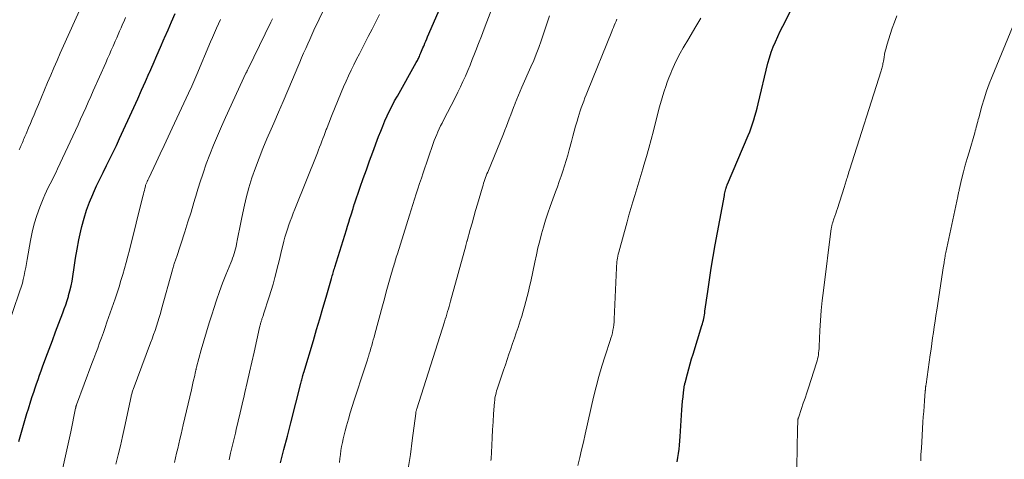
# Model space of a CAD drawing. Units: feet. Extents: x 2000000 to 2003999, y 600000 to 603259.
# Drawn here: x 2000319 to 2000483, y 601512 to 601585 of the extents above; entities that cross this region are included whole.
import ezdxf

# ---------------------------------------------------------------- set-up
doc = ezdxf.new("R2010")
doc.units = ezdxf.units.FT
doc.header["$LTSCALE"] = 100
doc.header["$MEASUREMENT"] = 0
doc.layers.add('CONTOUR INDEX', color=32, linetype='Continuous', lineweight=25)
doc.layers.add('CONTOUR INTERMEDIATE', color=40, linetype='Continuous', lineweight=15)

msp = doc.modelspace()

# ---------------------------------------------------------------- linework, layer by layer
at = {"layer": 'CONTOUR INDEX', "flags": 128}
for points, elevation in [([(2000318.56, 601515.14), (2000318.78, 601515.92), (2000319.01, 601516.7), (2000319.23, 601517.48), (2000319.47, 601518.26), (2000319.7, 601519.03), (2000319.94, 601519.81), (2000320.18, 601520.58), (2000320.6, 601521.9), (2000320.83, 601522.62), (2000321.06, 601523.33), (2000321.3, 601524.05), (2000321.54, 601524.76), (2000321.78, 601525.47), (2000322.03, 601526.18), (2000322.29, 601526.88), (2000322.54, 601527.59), (2000323.09, 601529.07), (2000323.62, 601530.51), (2000324.16, 601531.95), (2000324.71, 601533.39), (2000325.25, 601534.83), (2000325.91, 601536.54), (2000326.15, 601537.21), (2000326.39, 601537.89), (2000326.61, 601538.58), (2000326.82, 601539.26), (2000326.87, 601539.45), (2000327.09, 601540.23), (2000327.27, 601541.02), (2000327.43, 601541.82), (2000327.56, 601542.62), (2000327.77, 601544.08), (2000328.01, 601545.62), (2000328.28, 601547.15), (2000328.58, 601548.67), (2000328.91, 601550.19), (2000329.08, 601550.93), (2000329.44, 601552.29), (2000329.85, 601553.63), (2000330.34, 601554.94), (2000330.88, 601556.23), (2000331.01, 601556.51), (2000331.53, 601557.65), (2000332.07, 601558.78), (2000332.61, 601559.91), (2000333.17, 601561.03), (2000333.72, 601562.16), (2000334.27, 601563.28), (2000334.81, 601564.41), (2000335.34, 601565.55), (2000337.7, 601570.7), (2000338.36, 601572.14), (2000339.01, 601573.57), (2000339.65, 601575.01), (2000340.29, 601576.46), (2000340.32, 601576.53), (2000340.94, 601577.94), (2000341.55, 601579.35), (2000342.16, 601580.76), (2000342.77, 601582.17), (2000342.82, 601582.29), (2000343.41, 601583.64), (2000344, 601584.98), (2000344.6, 601586.32)], 900), ([(2000362.11, 601511.59), (2000362.68, 601513.8), (2000363.25, 601516.02), (2000363.81, 601518.23), (2000365.47, 601524.8), (2000365.53, 601525.01), (2000365.58, 601525.22), (2000365.64, 601525.43), (2000365.69, 601525.64), (2000365.75, 601525.86), (2000365.78, 601525.96), (2000365.81, 601526.06), (2000365.84, 601526.16), (2000365.87, 601526.26), (2000365.9, 601526.36), (2000365.93, 601526.46), (2000365.96, 601526.56), (2000365.99, 601526.65), (2000367.59, 601531.97), (2000368.12, 601533.76), (2000368.65, 601535.55), (2000369.18, 601537.34), (2000369.7, 601539.13), (2000370.59, 601542.24), (2000370.66, 601542.48), (2000370.73, 601542.72), (2000370.8, 601542.96), (2000370.87, 601543.2), (2000370.94, 601543.44), (2000371.01, 601543.68), (2000371.08, 601543.91), (2000371.15, 601544.15), (2000373.08, 601550.36), (2000373.28, 601550.99), (2000373.47, 601551.61), (2000373.66, 601552.23), (2000373.85, 601552.86), (2000374.18, 601553.91), (2000374.21, 601554.01), (2000374.24, 601554.11), (2000374.27, 601554.21), (2000374.3, 601554.3), (2000374.33, 601554.4), (2000374.36, 601554.5), (2000374.39, 601554.6), (2000374.42, 601554.69), (2000375.36, 601557.43), (2000375.87, 601558.89), (2000376.39, 601560.35), (2000376.92, 601561.81), (2000377.45, 601563.26), (2000378.44, 601565.88), (2000378.78, 601566.75), (2000379.12, 601567.6), (2000379.49, 601568.46), (2000379.87, 601569.3), (2000380.26, 601570.14), (2000380.67, 601570.97), (2000381.1, 601571.79), (2000381.55, 601572.61), (2000384.69, 601578.19), (2000384.79, 601578.36), (2000384.88, 601578.53), (2000384.96, 601578.7), (2000385.05, 601578.87), (2000385.14, 601579.04), (2000385.22, 601579.21), (2000385.3, 601579.39), (2000385.37, 601579.56), (2000385.46, 601579.78), (2000385.58, 601580.06), (2000385.69, 601580.34), (2000385.81, 601580.62), (2000385.93, 601580.91), (2000385.99, 601581.04), (2000386.14, 601581.4), (2000386.28, 601581.75), (2000386.43, 601582.1), (2000386.58, 601582.45), (2000388.71, 601587.39)], 920), ([(2000428.09, 601511.77), (2000428.2, 601512.47), (2000428.31, 601513.16), (2000428.4, 601513.86), (2000428.49, 601514.56), (2000428.55, 601515.26), (2000428.6, 601515.96), (2000428.87, 601520.41), (2000428.92, 601521.14), (2000428.99, 601521.86), (2000429.07, 601522.58), (2000429.16, 601523.3), (2000429.33, 601524.56), (2000429.35, 601524.65), (2000429.36, 601524.74), (2000429.38, 601524.83), (2000429.4, 601524.91), (2000429.79, 601526.4), (2000430.02, 601527.22), (2000430.25, 601528.05), (2000430.49, 601528.87), (2000430.74, 601529.69), (2000432.22, 601534.44), (2000432.3, 601534.73), (2000432.38, 601535.02), (2000432.45, 601535.31), (2000432.51, 601535.61), (2000432.57, 601535.91), (2000432.62, 601536.21), (2000432.67, 601536.5), (2000432.71, 601536.8), (2000433.18, 601540.1), (2000433.47, 601542.05), (2000433.77, 601543.99), (2000434.1, 601545.93), (2000434.44, 601547.87), (2000435.95, 601556.05), (2000435.99, 601556.27), (2000436.04, 601556.5), (2000436.09, 601556.72), (2000436.14, 601556.94), (2000436.2, 601557.18), (2000436.23, 601557.28), (2000436.25, 601557.38), (2000436.29, 601557.48), (2000436.32, 601557.58), (2000436.35, 601557.68), (2000436.39, 601557.78), (2000436.43, 601557.87), (2000436.47, 601557.97), (2000439.92, 601566.05), (2000440.18, 601566.68), (2000440.42, 601567.33), (2000440.64, 601567.98), (2000440.85, 601568.63), (2000441.03, 601569.29), (2000441.21, 601569.96), (2000441.39, 601570.62), (2000441.55, 601571.29), (2000443.19, 601578.07), (2000443.44, 601578.99), (2000443.72, 601579.89), (2000444.06, 601580.78), (2000444.44, 601581.65), (2000444.84, 601582.52), (2000445.25, 601583.38), (2000445.67, 601584.23), (2000446.1, 601585.09), (2000447.45, 601587.76)], 940)]:
    msp.add_lwpolyline(points, dxfattribs=dict(at, elevation=elevation))
at = {"layer": 'CONTOUR INTERMEDIATE', "flags": 128}
for points, elevation in [([(2000318.66, 601563.67), (2000318.77, 601563.91), (2000318.87, 601564.16), (2000318.97, 601564.41), (2000318.98, 601564.43), (2000319.08, 601564.67), (2000319.18, 601564.91), (2000319.28, 601565.14), (2000319.38, 601565.38), (2000319.48, 601565.62), (2000319.58, 601565.86), (2000319.68, 601566.09), (2000319.78, 601566.33), (2000320.21, 601567.31), (2000320.52, 601568.04), (2000320.83, 601568.77), (2000321.13, 601569.5), (2000321.44, 601570.23), (2000321.84, 601571.22), (2000322.35, 601572.44), (2000322.86, 601573.66), (2000323.38, 601574.88), (2000323.89, 601576.1), (2000324.41, 601577.31), (2000324.94, 601578.53), (2000325.47, 601579.74), (2000326.01, 601580.95), (2000329.93, 601589.73)], 892), ([(2000371.92, 601511.65), (2000371.99, 601512.31), (2000372.07, 601512.98), (2000372.17, 601513.64), (2000372.28, 601514.3), (2000372.41, 601514.96), (2000372.55, 601515.61), (2000372.7, 601516.26), (2000372.87, 601516.91), (2000373.1, 601517.77), (2000373.4, 601518.84), (2000373.71, 601519.91), (2000374.04, 601520.98), (2000374.38, 601522.04), (2000376.08, 601527.24), (2000376.24, 601527.73), (2000376.4, 601528.22), (2000376.56, 601528.71), (2000376.71, 601529.2), (2000376.73, 601529.26), (2000376.87, 601529.72), (2000377.01, 601530.19), (2000377.15, 601530.65), (2000377.28, 601531.12), (2000377.41, 601531.59), (2000377.54, 601532.05), (2000377.67, 601532.52), (2000377.79, 601532.99), (2000379.08, 601537.72), (2000379.39, 601538.88), (2000379.71, 601540.04), (2000380.04, 601541.19), (2000380.36, 601542.35), (2000380.86, 601544.08), (2000380.94, 601544.36), (2000381.02, 601544.65), (2000381.11, 601544.94), (2000381.19, 601545.22), (2000381.28, 601545.51), (2000381.37, 601545.79), (2000381.46, 601546.08), (2000381.55, 601546.36), (2000383.56, 601552.81), (2000383.84, 601553.69), (2000384.12, 601554.57), (2000384.39, 601555.44), (2000384.67, 601556.32), (2000384.96, 601557.2), (2000385.24, 601558.07), (2000385.54, 601558.94), (2000385.83, 601559.81), (2000387.53, 601564.73), (2000387.7, 601565.22), (2000387.89, 601565.71), (2000388.09, 601566.2), (2000388.31, 601566.68), (2000388.53, 601567.16), (2000388.75, 601567.63), (2000388.99, 601568.1), (2000389.22, 601568.57), (2000391.16, 601572.34), (2000391.6, 601573.23), (2000392.04, 601574.12), (2000392.46, 601575.03), (2000392.86, 601575.93), (2000393.26, 601576.85), (2000393.64, 601577.76), (2000394.02, 601578.68), (2000394.39, 601579.61), (2000394.6, 601580.16), (2000395.07, 601581.36), (2000395.54, 601582.56), (2000396, 601583.77), (2000396.46, 601584.98), (2000398.43, 601590.2)], 924), ([(2000344.47, 601511.65), (2000344.65, 601512.43), (2000344.83, 601513.21), (2000345.01, 601513.99), (2000345.2, 601514.77), (2000345.38, 601515.55), (2000345.57, 601516.34), (2000345.75, 601517.12), (2000345.93, 601517.9), (2000347.29, 601523.76), (2000347.42, 601524.29), (2000347.54, 601524.83), (2000347.66, 601525.36), (2000347.78, 601525.9), (2000347.98, 601526.78), (2000348, 601526.87), (2000348.02, 601526.96), (2000348.04, 601527.06), (2000348.06, 601527.15), (2000348.09, 601527.25), (2000348.11, 601527.34), (2000348.14, 601527.43), (2000348.16, 601527.53), (2000348.93, 601530.37), (2000349.36, 601531.88), (2000349.8, 601533.39), (2000350.25, 601534.89), (2000350.73, 601536.39), (2000351.01, 601537.26), (2000351.48, 601538.67), (2000351.97, 601540.08), (2000352.49, 601541.47), (2000353.04, 601542.86), (2000353.84, 601544.87), (2000353.99, 601545.25), (2000354.13, 601545.64), (2000354.27, 601546.02), (2000354.4, 601546.41), (2000354.51, 601546.8), (2000354.62, 601547.2), (2000354.71, 601547.59), (2000354.8, 601547.99), (2000354.96, 601548.84), (2000355.12, 601549.67), (2000355.28, 601550.49), (2000355.45, 601551.31), (2000355.62, 601552.14), (2000356.01, 601553.98), (2000356.41, 601555.68), (2000356.86, 601557.36), (2000357.37, 601559.01), (2000357.93, 601560.66), (2000358.55, 601562.29), (2000359.18, 601563.91), (2000359.85, 601565.52), (2000360.54, 601567.11), (2000360.99, 601568.12), (2000361.78, 601569.93), (2000362.57, 601571.73), (2000363.34, 601573.54), (2000364.1, 601575.36), (2000364.98, 601577.46), (2000365.3, 601578.23), (2000365.63, 601578.99), (2000365.96, 601579.76), (2000366.3, 601580.52), (2000366.64, 601581.28), (2000366.98, 601582.04), (2000367.33, 601582.79), (2000367.68, 601583.55), (2000370.38, 601589.23)], 912), ([(2000316.4, 601533.36), (2000318.77, 601540.19), (2000318.98, 601540.83), (2000319.17, 601541.47), (2000319.33, 601542.12), (2000319.48, 601542.78), (2000319.61, 601543.44), (2000319.74, 601544.1), (2000319.86, 601544.76), (2000319.98, 601545.42), (2000320.51, 601548.57), (2000320.8, 601549.98), (2000321.14, 601551.38), (2000321.58, 601552.75), (2000322.08, 601554.11), (2000322.64, 601555.51), (2000322.91, 601556.15), (2000323.19, 601556.78), (2000323.49, 601557.4), (2000323.8, 601558.01), (2000324.12, 601558.63), (2000324.43, 601559.24), (2000324.73, 601559.86), (2000325.02, 601560.49), (2000327.57, 601565.96), (2000328, 601566.9), (2000328.43, 601567.83), (2000328.86, 601568.77), (2000329.29, 601569.71), (2000329.71, 601570.66), (2000330.13, 601571.6), (2000330.55, 601572.54), (2000330.97, 601573.49), (2000333.05, 601578.16), (2000333.35, 601578.85), (2000333.65, 601579.54), (2000333.96, 601580.23), (2000334.26, 601580.92), (2000334.37, 601581.19), (2000334.62, 601581.75), (2000334.86, 601582.31), (2000335.11, 601582.86), (2000335.35, 601583.42), (2000335.6, 601583.98), (2000335.85, 601584.54), (2000336.1, 601585.09), (2000336.35, 601585.65)], 896), ([(2000325.93, 601510.75), (2000326.36, 601512.75), (2000326.79, 601514.75), (2000327.21, 601516.75), (2000328.03, 601520.71), (2000328.04, 601520.73), (2000328.04, 601520.75), (2000328.05, 601520.77), (2000328.05, 601520.79), (2000328.07, 601520.87), (2000328.07, 601520.89), (2000328.08, 601520.91), (2000328.08, 601520.93), (2000328.09, 601520.95), (2000328.11, 601521.01), (2000328.13, 601521.07), (2000328.14, 601521.12), (2000328.16, 601521.17), (2000328.18, 601521.22), (2000330.75, 601528.1), (2000331.07, 601528.96), (2000331.39, 601529.82), (2000331.71, 601530.68), (2000332.02, 601531.54), (2000332.34, 601532.4), (2000332.65, 601533.26), (2000332.95, 601534.12), (2000333.25, 601534.99), (2000334.59, 601538.89), (2000334.93, 601539.89), (2000335.25, 601540.89), (2000335.57, 601541.9), (2000335.87, 601542.9), (2000336.15, 601543.92), (2000336.44, 601544.93), (2000336.71, 601545.95), (2000336.97, 601546.97), (2000339.22, 601555.96), (2000339.3, 601556.28), (2000339.38, 601556.6), (2000339.47, 601556.92), (2000339.55, 601557.24), (2000339.65, 601557.64), (2000339.68, 601557.76), (2000339.72, 601557.88), (2000339.76, 601557.99), (2000339.81, 601558.11), (2000339.82, 601558.13), (2000339.86, 601558.23), (2000339.91, 601558.33), (2000339.96, 601558.44), (2000340.01, 601558.54), (2000340.06, 601558.64), (2000340.11, 601558.74), (2000340.16, 601558.85), (2000340.21, 601558.95), (2000341.44, 601561.58), (2000342.1, 601563), (2000342.76, 601564.41), (2000343.43, 601565.83), (2000344.09, 601567.25), (2000346.82, 601573.07), (2000347, 601573.46), (2000347.18, 601573.84), (2000347.36, 601574.23), (2000347.53, 601574.62), (2000347.7, 601575.02), (2000347.87, 601575.41), (2000348.04, 601575.8), (2000348.21, 601576.2), (2000350.49, 601581.62), (2000350.81, 601582.37), (2000351.14, 601583.13), (2000351.47, 601583.88), (2000351.8, 601584.63), (2000352.15, 601585.37)], 904), ([(2000334.73, 601511.39), (2000335.12, 601512.91), (2000335.49, 601514.44), (2000335.84, 601515.97), (2000336.17, 601517.5), (2000337.26, 601522.62), (2000337.29, 601522.77), (2000337.33, 601522.92), (2000337.36, 601523.08), (2000337.41, 601523.23), (2000337.45, 601523.37), (2000337.5, 601523.52), (2000337.55, 601523.67), (2000337.6, 601523.82), (2000340.49, 601531.54), (2000340.75, 601532.24), (2000341, 601532.93), (2000341.24, 601533.63), (2000341.47, 601534.34), (2000341.7, 601535.04), (2000341.92, 601535.75), (2000342.13, 601536.46), (2000342.33, 601537.18), (2000344.13, 601543.72), (2000344.18, 601543.91), (2000344.24, 601544.1), (2000344.29, 601544.3), (2000344.35, 601544.49), (2000344.38, 601544.57), (2000344.43, 601544.72), (2000344.48, 601544.87), (2000344.53, 601545.02), (2000344.59, 601545.17), (2000344.64, 601545.32), (2000344.69, 601545.47), (2000344.74, 601545.62), (2000344.79, 601545.77), (2000346.2, 601550.05), (2000346.72, 601551.67), (2000347.23, 601553.28), (2000347.72, 601554.9), (2000348.2, 601556.53), (2000348.22, 601556.57), (2000348.7, 601558.17), (2000349.22, 601559.76), (2000349.77, 601561.34), (2000350.36, 601562.9), (2000350.98, 601564.46), (2000351.61, 601566), (2000352.28, 601567.54), (2000352.97, 601569.06), (2000356.37, 601576.39), (2000356.41, 601576.48), (2000356.45, 601576.57), (2000356.49, 601576.66), (2000356.54, 601576.75), (2000356.58, 601576.84), (2000356.62, 601576.93), (2000356.67, 601577.02), (2000356.71, 601577.11), (2000360.48, 601584.88), (2000360.76, 601585.45)], 908), ([(2000353.56, 601512.07), (2000353.82, 601513.19), (2000354.08, 601514.32), (2000354.35, 601515.44), (2000354.62, 601516.56), (2000354.76, 601517.12), (2000355.09, 601518.52), (2000355.43, 601519.92), (2000355.75, 601521.33), (2000356.07, 601522.73), (2000356.2, 601523.29), (2000356.58, 601524.97), (2000356.95, 601526.66), (2000357.33, 601528.34), (2000357.71, 601530.03), (2000358.63, 601534.11), (2000358.66, 601534.25), (2000358.7, 601534.38), (2000358.73, 601534.52), (2000358.76, 601534.66), (2000358.8, 601534.79), (2000358.84, 601534.93), (2000358.88, 601535.06), (2000358.92, 601535.19), (2000358.94, 601535.27), (2000358.99, 601535.4), (2000359.03, 601535.53), (2000359.08, 601535.67), (2000359.13, 601535.8), (2000359.17, 601535.93), (2000359.22, 601536.06), (2000359.27, 601536.19), (2000359.31, 601536.32), (2000360.25, 601539.21), (2000360.58, 601540.27), (2000360.89, 601541.34), (2000361.18, 601542.41), (2000361.45, 601543.48), (2000361.47, 601543.55), (2000361.72, 601544.59), (2000361.98, 601545.64), (2000362.24, 601546.69), (2000362.5, 601547.73), (2000362.68, 601548.46), (2000362.86, 601549.14), (2000363.05, 601549.82), (2000363.26, 601550.49), (2000363.49, 601551.16), (2000363.72, 601551.82), (2000363.97, 601552.48), (2000364.22, 601553.14), (2000364.48, 601553.8), (2000368.24, 601563.16), (2000368.43, 601563.64), (2000368.62, 601564.12), (2000368.81, 601564.6), (2000368.99, 601565.08), (2000369.18, 601565.57), (2000369.36, 601566.05), (2000369.54, 601566.53), (2000369.72, 601567.02), (2000369.8, 601567.22), (2000370.02, 601567.8), (2000370.24, 601568.38), (2000370.47, 601568.96), (2000370.71, 601569.54), (2000372.61, 601574.14), (2000373.01, 601575.07), (2000373.42, 601575.99), (2000373.86, 601576.91), (2000374.3, 601577.82), (2000374.76, 601578.72), (2000375.23, 601579.62), (2000375.69, 601580.52), (2000376.16, 601581.42), (2000376.72, 601582.49), (2000377.36, 601583.71), (2000377.97, 601584.94), (2000378.57, 601586.18)], 916), ([(2000383.33, 601510.67), (2000383.71, 601512.98), (2000384.04, 601515.31), (2000384.6, 601519.78), (2000384.61, 601519.88), (2000384.63, 601519.98), (2000384.65, 601520.07), (2000384.67, 601520.17), (2000384.69, 601520.27), (2000384.71, 601520.37), (2000384.74, 601520.46), (2000384.77, 601520.56), (2000389.38, 601535.05), (2000389.51, 601535.48), (2000389.65, 601535.91), (2000389.78, 601536.34), (2000389.9, 601536.77), (2000390.03, 601537.2), (2000390.15, 601537.63), (2000390.27, 601538.06), (2000390.39, 601538.49), (2000392.92, 601547.71), (2000392.95, 601547.82), (2000392.98, 601547.92), (2000393.01, 601548.03), (2000393.04, 601548.13), (2000393.07, 601548.24), (2000393.1, 601548.34), (2000393.13, 601548.45), (2000393.16, 601548.55), (2000393.68, 601550.43), (2000393.98, 601551.48), (2000394.27, 601552.52), (2000394.57, 601553.57), (2000394.87, 601554.61), (2000395.71, 601557.47), (2000395.8, 601557.79), (2000395.9, 601558.1), (2000396, 601558.42), (2000396.11, 601558.73), (2000396.23, 601559.04), (2000396.34, 601559.35), (2000396.46, 601559.65), (2000396.59, 601559.96), (2000399.19, 601566.32), (2000399.45, 601566.95), (2000399.7, 601567.58), (2000399.94, 601568.21), (2000400.17, 601568.84), (2000400.41, 601569.47), (2000400.65, 601570.1), (2000400.89, 601570.73), (2000401.14, 601571.36), (2000401.17, 601571.44), (2000401.44, 601572.1), (2000401.71, 601572.76), (2000401.99, 601573.42), (2000402.28, 601574.07), (2000403.78, 601577.47), (2000404.23, 601578.53), (2000404.66, 601579.6), (2000405.07, 601580.69), (2000405.46, 601581.78), (2000405.75, 601582.64), (2000405.97, 601583.3), (2000406.2, 601583.97), (2000406.41, 601584.64), (2000406.62, 601585.3), (2000406.84, 601585.97)], 928), ([(2000397.11, 601511.96), (2000397.13, 601512.29), (2000397.25, 601514.49), (2000397.32, 601515.8), (2000397.4, 601517.11), (2000397.48, 601518.42), (2000397.57, 601519.73), (2000397.72, 601521.71), (2000397.75, 601522.03), (2000397.79, 601522.34), (2000397.84, 601522.65), (2000397.91, 601522.96), (2000397.98, 601523.26), (2000398.06, 601523.57), (2000398.15, 601523.87), (2000398.25, 601524.17), (2000399.21, 601526.99), (2000399.52, 601527.88), (2000399.82, 601528.77), (2000400.12, 601529.66), (2000400.42, 601530.55), (2000400.72, 601531.44), (2000401.02, 601532.33), (2000401.32, 601533.23), (2000401.62, 601534.12), (2000401.97, 601535.2), (2000402.23, 601536.01), (2000402.48, 601536.82), (2000402.71, 601537.63), (2000402.94, 601538.45), (2000403.15, 601539.27), (2000403.35, 601540.1), (2000403.55, 601540.92), (2000403.73, 601541.75), (2000404.42, 601545), (2000404.67, 601546.17), (2000404.94, 601547.34), (2000405.24, 601548.51), (2000405.54, 601549.67), (2000405.87, 601550.82), (2000406.21, 601551.97), (2000406.59, 601553.11), (2000406.99, 601554.24), (2000407.86, 601556.65), (2000408.17, 601557.52), (2000408.48, 601558.39), (2000408.78, 601559.26), (2000409.07, 601560.13), (2000409.35, 601561), (2000409.62, 601561.88), (2000409.88, 601562.76), (2000410.12, 601563.65), (2000410.5, 601565.06), (2000410.73, 601565.91), (2000410.96, 601566.76), (2000411.2, 601567.6), (2000411.45, 601568.45), (2000411.62, 601569.03), (2000411.79, 601569.58), (2000411.97, 601570.13), (2000412.15, 601570.67), (2000412.35, 601571.22), (2000412.55, 601571.75), (2000412.76, 601572.29), (2000412.97, 601572.83), (2000413.19, 601573.36), (2000417.22, 601583.32), (2000417.36, 601583.67), (2000417.5, 601584.02), (2000417.64, 601584.37), (2000417.78, 601584.72), (2000417.92, 601585.06), (2000418.06, 601585.41)], 932), ([(2000411.56, 601511.17), (2000411.88, 601512.47), (2000412.2, 601513.76), (2000412.51, 601515.06), (2000412.8, 601516.36), (2000414.2, 601522.51), (2000414.62, 601524.25), (2000415.07, 601525.98), (2000415.57, 601527.69), (2000416.1, 601529.4), (2000416.94, 601531.93), (2000417.07, 601532.36), (2000417.2, 601532.8), (2000417.31, 601533.24), (2000417.41, 601533.68), (2000417.5, 601534.13), (2000417.57, 601534.58), (2000417.61, 601535.03), (2000417.64, 601535.48), (2000417.99, 601544.03), (2000418.01, 601544.36), (2000418.04, 601544.69), (2000418.07, 601545.02), (2000418.12, 601545.35), (2000418.17, 601545.67), (2000418.23, 601546), (2000418.3, 601546.32), (2000418.39, 601546.64), (2000419.77, 601551.67), (2000420.08, 601552.78), (2000420.4, 601553.88), (2000420.72, 601554.99), (2000421.06, 601556.09), (2000421.39, 601557.19), (2000421.73, 601558.29), (2000422.06, 601559.39), (2000422.38, 601560.49), (2000422.56, 601561.12), (2000422.97, 601562.54), (2000423.37, 601563.96), (2000423.75, 601565.38), (2000424.13, 601566.81), (2000425.07, 601570.42), (2000425.28, 601571.18), (2000425.49, 601571.94), (2000425.71, 601572.69), (2000425.94, 601573.44), (2000426.19, 601574.19), (2000426.45, 601574.93), (2000426.73, 601575.66), (2000427.03, 601576.39), (2000427.23, 601576.88), (2000427.66, 601577.84), (2000428.11, 601578.79), (2000428.6, 601579.72), (2000429.11, 601580.63), (2000430.02, 601582.2), (2000431.02, 601583.88), (2000432.05, 601585.54)], 936), ([(2000448.02, 601510.29), (2000448.07, 601514.69), (2000448.08, 601515.34), (2000448.09, 601515.99), (2000448.11, 601516.63), (2000448.12, 601517.28), (2000448.15, 601518.39), (2000448.15, 601518.48), (2000448.16, 601518.57), (2000448.16, 601518.66), (2000448.18, 601518.75), (2000448.19, 601518.84), (2000448.21, 601518.92), (2000448.23, 601519.01), (2000448.26, 601519.1), (2000448.78, 601520.65), (2000449.07, 601521.51), (2000449.36, 601522.37), (2000449.64, 601523.24), (2000449.93, 601524.1), (2000451.27, 601528.21), (2000451.37, 601528.54), (2000451.46, 601528.88), (2000451.53, 601529.22), (2000451.59, 601529.56), (2000451.63, 601529.91), (2000451.67, 601530.25), (2000451.7, 601530.6), (2000451.72, 601530.95), (2000451.84, 601533.6), (2000451.94, 601535.27), (2000452.06, 601536.94), (2000452.23, 601538.61), (2000452.42, 601540.27), (2000453.73, 601550.58), (2000453.75, 601550.71), (2000453.77, 601550.84), (2000453.8, 601550.97), (2000453.83, 601551.11), (2000453.86, 601551.23), (2000453.9, 601551.36), (2000453.94, 601551.49), (2000453.98, 601551.62), (2000454.18, 601552.21), (2000454.32, 601552.63), (2000454.46, 601553.05), (2000454.6, 601553.47), (2000454.74, 601553.89), (2000455.88, 601557.41), (2000455.94, 601557.59), (2000456, 601557.77), (2000456.06, 601557.96), (2000456.11, 601558.14), (2000456.16, 601558.32), (2000456.22, 601558.51), (2000456.27, 601558.69), (2000456.33, 601558.87), (2000456.4, 601559.1), (2000456.49, 601559.4), (2000456.58, 601559.7), (2000456.67, 601560), (2000456.77, 601560.29), (2000462.04, 601576.82), (2000462.1, 601577.01), (2000462.15, 601577.2), (2000462.2, 601577.4), (2000462.24, 601577.6), (2000462.28, 601577.8), (2000462.32, 601578), (2000462.36, 601578.2), (2000462.39, 601578.4), (2000462.5, 601579.04), (2000462.6, 601579.56), (2000462.71, 601580.07), (2000462.85, 601580.58), (2000462.99, 601581.09), (2000463.86, 601583.88), (2000464.22, 601584.92), (2000464.61, 601585.94)], 944), ([(2000468.61, 601511.93), (2000468.65, 601512.98), (2000468.71, 601514.03), (2000468.77, 601515.07), (2000468.98, 601518.35), (2000469.04, 601519.25), (2000469.1, 601520.14), (2000469.17, 601521.04), (2000469.23, 601521.93), (2000469.36, 601523.51), (2000469.37, 601523.61), (2000469.38, 601523.71), (2000469.39, 601523.81), (2000469.4, 601523.92), (2000469.41, 601524.02), (2000469.42, 601524.12), (2000469.43, 601524.22), (2000469.45, 601524.31), (2000469.46, 601524.41), (2000469.47, 601524.51), (2000469.49, 601524.61), (2000469.5, 601524.71), (2000470.2, 601529.58), (2000470.33, 601530.51), (2000470.46, 601531.44), (2000470.59, 601532.37), (2000470.72, 601533.29), (2000470.86, 601534.22), (2000470.99, 601535.15), (2000471.13, 601536.08), (2000471.27, 601537.01), (2000472.41, 601544.37), (2000472.43, 601544.52), (2000472.46, 601544.67), (2000472.48, 601544.82), (2000472.5, 601544.97), (2000472.53, 601545.12), (2000472.55, 601545.27), (2000472.58, 601545.42), (2000472.6, 601545.57), (2000472.62, 601545.71), (2000472.66, 601545.92), (2000472.7, 601546.14), (2000472.74, 601546.36), (2000472.79, 601546.57), (2000474.77, 601555.88), (2000474.79, 601556.02), (2000474.82, 601556.16), (2000474.85, 601556.3), (2000474.88, 601556.44), (2000474.91, 601556.58), (2000474.94, 601556.73), (2000474.98, 601556.87), (2000475.01, 601557.01), (2000475.46, 601558.93), (2000475.73, 601560.03), (2000476.02, 601561.12), (2000476.32, 601562.21), (2000476.64, 601563.3), (2000477.59, 601566.5), (2000477.68, 601566.81), (2000477.77, 601567.12), (2000477.85, 601567.44), (2000477.93, 601567.75), (2000478.01, 601568.07), (2000478.09, 601568.38), (2000478.17, 601568.69), (2000478.26, 601569.01), (2000478.78, 601570.91), (2000479.15, 601572.17), (2000479.55, 601573.41), (2000480, 601574.64), (2000480.47, 601575.86), (2000484.24, 601584.99)], 948)]:
    msp.add_lwpolyline(points, dxfattribs=dict(at, elevation=elevation))

doc.saveas('drawing.dxf')
